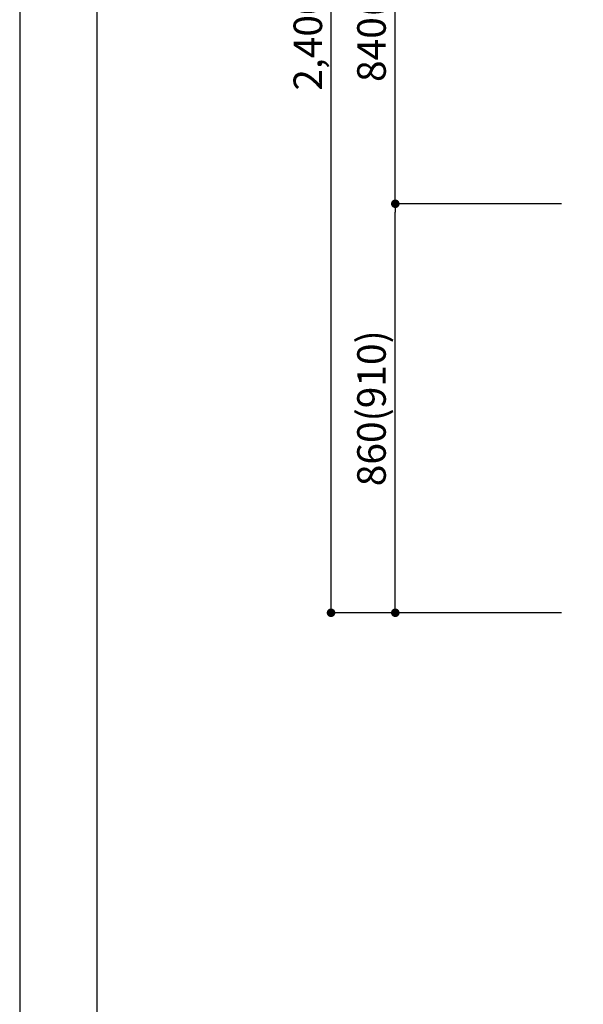
# Model space of a CAD drawing. Extents: x 0 to 26473, y -25 to 8845.
# Drawn here: x 0 to 1184, y 1344 to 3415 of the extents above; entities that cross this region are included whole.
import ezdxf

# ---------------------------------------------------------------- set-up
doc = ezdxf.new("R2010")
doc.units = 0
doc.header["$LTSCALE"] = 50
doc.header["$MEASUREMENT"] = 0
doc.layers.get('0').update_dxf_attribs({"linetype": 'CONTINUOUS'})
doc.layers.get('DEFPOINTS').update_dxf_attribs({"color": 146, "linetype": 'CONTINUOUS'})
doc.layers.add('166-寸法B', color=11, linetype='CONTINUOUS')
doc.layers.add('190-図面外枠', color=5, linetype='CONTINUOUS')
doc.styles.add('KH001', font='txt')
doc.dimstyles.new('KH1xx030', dxfattribs={"dimscale": 30, "dimtxt": 2, "dimasz": 0.6, "dimexe": 0.3, "dimexo": 1.2, "dimgap": 0.5, "dimtad": 3, "dimdec": 1, "dimdsep": 46, "dimlunit": 6, "dimtxsty": 'KH001', "dimblk": 'DOT', "dimcen": 1, "dimdle": 1, "dimclrd": 256, "dimclre": 256, "dimclrt": 256, "dimadec": 0, "dimazin": 0, "dimtfac": 1, "dimtdec": 1, "dimtix": 1, "dimtmove": 2, "dimatfit": 3, "dimldrblk": 'CLOSEDBLANK', "dimfxl": 1, "dimtolj": 1, "dimtzin": 0, "dimlwd": -1, "dimlwe": -1, "dimarcsym": 0})

# ---------------------------------------------------------------- blocks, each defined once
blk = doc.blocks.new('A$C5D946DDC')
at = {"layer": '190-図面外枠'}
blk.add_line((271, 350.7), (271, 14349.3), dxfattribs=at)
at = {"layer": 'DEFPOINTS'}
blk.add_lwpolyline([(0, 0), (20790, 0), (20790, 14700), (0, 14700)], close=True, dxfattribs=at)
blk = doc.blocks.new('_Dot')
at = {"color": 0, "linetype": 'ByBlock', "lineweight": -2}
blk.add_line((-0.5, 0), (-1, 0), dxfattribs=at)
at = {"color": 0, "linetype": 'ByBlock', "const_width": 0.5}
blk.add_lwpolyline([(-0.25, 0, 1), (0.25, 0, 1)], format="xyb", close=True, dxfattribs=at)
blk = doc.blocks.new('*D92')
at = {"layer": '166-寸法B', "transparency": 16777216}
for p, q in [((1138.3, 3027.5), (780.2, 3027.5)), ((789.2, 2185.5), (789.2, 3009.5)), ((1138.3, 2167.5), (780.2, 2167.5))]:
    blk.add_line(p, q, dxfattribs=at)
at = {"layer": 'DEFPOINTS', "color": 0, "transparency": 16777216}
for p in [(789.2, 3027.5), (1174.3, 3027.5), (1174.3, 2167.5)]:
    blk.add_point(p, dxfattribs=at)
at = {"layer": '166-寸法B', "transparency": 16777216, "xscale": 18, "yscale": 18, "zscale": 18}
for p, rotation in [((789.2, 3027.5), 90), ((789.2, 2167.5), 270)]:
    blk.add_blockref('_Dot', p, dxfattribs=dict(at, rotation=rotation))
at = {"layer": '166-寸法B', "transparency": 16777216, "insert": (739.2, 2597.5), "char_height": 60, "attachment_point": 5, "rotation": 90, "style": 'KH001'}
blk.add_mtext('\\A1;860(910)', dxfattribs=at)
blk = doc.blocks.new('_ClosedBlank')
at = {"color": 0, "linetype": 'ByBlock', "lineweight": -2}
for p, q in [((-1, 0.17), (0, 0)), ((-1, 0.17), (-1, -0.17)), ((0, 0), (-1, -0.17))]:
    blk.add_line(p, q, dxfattribs=at)
blk = doc.blocks.new('*D93')
at = {"layer": '166-寸法B', "transparency": 16777216}
for p, q in [((1138.3, 3867.5), (780.2, 3867.5)), ((789.2, 3045.5), (789.2, 3849.5)), ((1138.3, 3027.5), (780.2, 3027.5))]:
    blk.add_line(p, q, dxfattribs=at)
at = {"layer": 'DEFPOINTS', "color": 0, "transparency": 16777216}
for p in [(789.2, 3867.5), (1174.3, 3867.5), (1174.3, 3027.5)]:
    blk.add_point(p, dxfattribs=at)
at = {"layer": '166-寸法B', "transparency": 16777216, "xscale": 18, "yscale": 18, "zscale": 18}
for p, rotation in [((789.2, 3867.5), 90), ((789.2, 3027.5), 270)]:
    blk.add_blockref('_Dot', p, dxfattribs=dict(at, rotation=rotation))
at = {"layer": '166-寸法B', "transparency": 16777216, "insert": (739.2, 3447.5), "char_height": 60, "attachment_point": 5, "rotation": 90, "style": 'KH001'}
blk.add_mtext('\\A1;840(790)', dxfattribs=at)
blk = doc.blocks.new('*D95')
at = {"layer": '166-寸法B', "transparency": 16777216}
for p, q in [((1138.3, 4567.5), (645.2, 4567.5)), ((654.2, 2185.5), (654.2, 4549.5)), ((1138.3, 2167.5), (645.2, 2167.5))]:
    blk.add_line(p, q, dxfattribs=at)
at = {"layer": 'DEFPOINTS', "color": 0, "transparency": 16777216}
for p in [(654.2, 4567.5), (1174.3, 4567.5), (1174.3, 2167.5)]:
    blk.add_point(p, dxfattribs=at)
at = {"layer": '166-寸法B', "transparency": 16777216, "xscale": 18, "yscale": 18, "zscale": 18}
for p, rotation in [((654.2, 4567.5), 90), ((654.2, 2167.5), 270)]:
    blk.add_blockref('_Dot', p, dxfattribs=dict(at, rotation=rotation))
at = {"layer": '166-寸法B', "transparency": 16777216, "insert": (605.4, 3367.5), "char_height": 60, "attachment_point": 5, "rotation": 90, "style": 'KH001'}
blk.add_mtext('\\A1;2,400', dxfattribs=at)

msp = doc.modelspace()

# ---------------------------------------------------------------- block references
at = {"layer": '190-図面外枠', "xscale": 0.6000000000349246, "yscale": 0.6000000000349246, "zscale": 0.6000000000349246}
msp.add_blockref('A$C5D946DDC', (0, 0), dxfattribs=at)

# ---------------------------------------------------------------- dimensions: what is measured, and where the dimension line sits
at = {"layer": '166-寸法B'}
dim = msp.add_linear_dim(base=(654.19, 4567.49), p1=(1174.34, 2167.49), p2=(1174.34, 4567.49), angle=90, dimstyle='KH1xx030', dxfattribs=at)
dim.commit()
dim.dimension.update_dxf_attribs({"geometry": '*D95', "text_midpoint": (605.38, 3367.49)})
for base, p1, p2, override, picture, middle in [((789.19, 3867.49), (1174.34, 3027.49), (1174.34, 3867.49), {"dimpost": '(790)'}, '*D93', (739.18, 3447.49)), ((789.19, 3027.49), (1174.34, 2167.49), (1174.34, 3027.49), {"dimpost": '(910)'}, '*D92', (739.18, 2597.49))]:
    dim = msp.add_linear_dim(base=base, p1=p1, p2=p2, angle=90, dimstyle='KH1xx030', override=override, dxfattribs=at)
    dim.commit()
    dim.dimension.update_dxf_attribs({"geometry": picture, "text_midpoint": middle})

doc.saveas('drawing.dxf')
